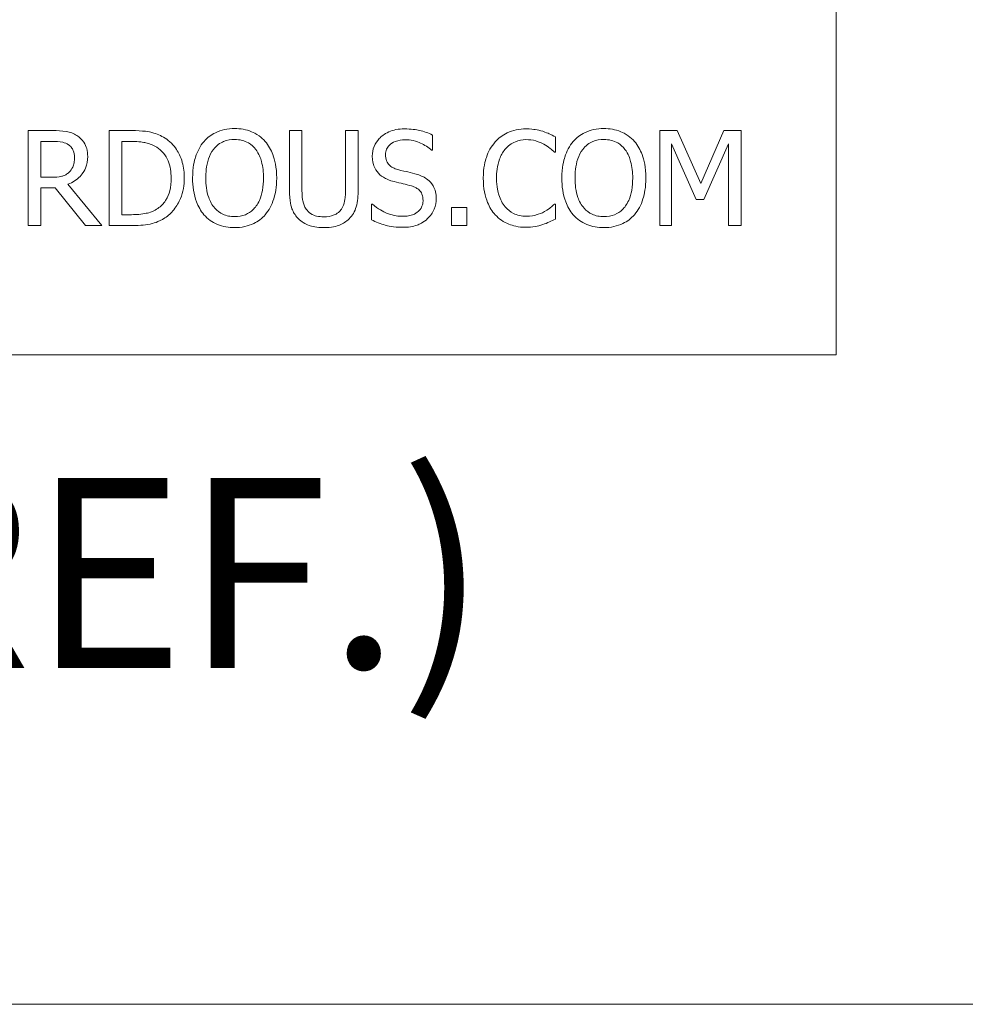
# Model space of a CAD drawing. Units: inches. Extents: x 0.5 to 49.8, y 0.5 to 38.3.
# Drawn here: x 9.1 to 11.1, y 1.7 to 3.9 of the extents above; entities that cross this region are included whole.
import ezdxf

# ---------------------------------------------------------------- set-up
doc = ezdxf.new("R2010")
doc.units = ezdxf.units.IN
doc.header["$LTSCALE"] = 4.571429
doc.header["$MEASUREMENT"] = 0
for name, color, linetype, lineweight in [('Border (ANSI)', 7, 'Continuous', 5), ('Symbol (ANSI)', 7, 'Continuous', 5), ('Visible (ANSI)', 7, 'Continuous', 5)]:
    doc.layers.add(name, color=color, linetype=linetype, lineweight=lineweight)
doc.styles.add('Label Text (ANSI)', font='tahoma.ttf')

# ---------------------------------------------------------------- blocks, each defined once
blk = doc.blocks.new('Borders ETO - Border')
at = {"layer": 'Border (ANSI)'}
blk.add_line((0.38, 0.38), (10.62, 0.38), dxfattribs=at)

msp = doc.modelspace()

# ---------------------------------------------------------------- linework, layer by layer
at = {"layer": 'Visible (ANSI)'}
for p, q in [((10.8571, 3.1429), (10.8571, 6)), ((9.1619, 3.6286), (9.1089, 3.6286)), ((9.1089, 3.6286), (9.1089, 3.4229)), ((9.3312, 3.6286), (9.2844, 3.6286)), ((9.2844, 3.6286), (9.2844, 3.4229)), ((9.7013, 3.6286), (9.674, 3.6286)), ((9.674, 3.6286), (9.674, 3.5002)), ((9.7013, 3.5002), (9.7013, 3.6286)), ((9.8229, 3.6286), (9.7955, 3.6286)), ((9.7955, 3.6286), (9.7955, 3.4995)), ((9.8229, 3.5002), (9.8229, 3.6286)), ((10.5127, 3.6286), (10.4753, 3.6286)), ((10.4753, 3.6286), (10.4753, 3.4229)), ((10.564, 3.514), (10.5127, 3.6286)), ((10.6137, 3.6286), (10.564, 3.514)), ((10.6517, 3.6286), (10.6137, 3.6286)), ((10.6517, 3.4229), (10.6517, 3.6286)), ((9.1362, 3.5275), (9.1362, 3.6049)), ((9.1362, 3.6049), (9.1634, 3.6049)), ((9.3117, 3.4465), (9.3117, 3.6049)), ((9.3117, 3.6049), (9.3326, 3.6049)), ((9.9837, 3.5862), (9.9837, 3.6189)), ((10.2496, 3.5819), (10.2496, 3.6149)), ((9.9817, 3.5862), (9.9837, 3.5862)), ((10.2475, 3.5819), (10.2496, 3.5819)), ((10.5008, 3.4229), (10.5008, 3.6001)), ((10.5008, 3.6001), (10.554, 3.4795)), ((10.5707, 3.4795), (10.6244, 3.6001)), ((10.6244, 3.6001), (10.6244, 3.4229)), ((9.1602, 3.5275), (9.1362, 3.5275)), ((9.1362, 3.4229), (9.1362, 3.5047)), ((9.1362, 3.5047), (9.1675, 3.5047)), ((9.1675, 3.5047), (9.2326, 3.4229)), ((9.2681, 3.4229), (9.1949, 3.5124)), ((10.554, 3.4795), (10.5707, 3.4795)), ((9.8539, 3.4695), (9.8519, 3.4695)), ((9.8519, 3.4695), (9.8519, 3.4352)), ((10.0249, 3.4622), (10.0249, 3.4229)), ((10.0579, 3.4622), (10.0249, 3.4622)), ((10.0579, 3.4229), (10.0579, 3.4622)), ((10.2496, 3.4695), (10.2476, 3.4695)), ((10.2496, 3.4369), (10.2496, 3.4695)), ((9.3326, 3.4465), (9.3117, 3.4465)), ((9.1089, 3.4229), (9.1362, 3.4229)), ((9.2326, 3.4229), (9.2681, 3.4229)), ((9.2844, 3.4229), (9.3317, 3.4229)), ((10.0249, 3.4229), (10.0579, 3.4229)), ((10.4753, 3.4229), (10.5008, 3.4229)), ((10.6244, 3.4229), (10.6517, 3.4229)), ((2.8571, 3.1429), (10.8571, 3.1429))]:
    msp.add_line(p, q, dxfattribs=at)
for points, knots in [([(9.2142, 3.6177), (9.2107, 3.62), (9.207, 3.6219), (9.1993, 3.6249), (9.1955, 3.626), (9.1817, 3.6282), (9.1718, 3.6286), (9.1619, 3.6286)], [-0.03019676, -0.03019676, -0.03019676, -0.03019676, -0.02322409, -0.02322409, -0.01647552, -0.01647552, 0, 0, 0, 0]), ([(9.4049, 3.6122), (9.3964, 3.6178), (9.3866, 3.6216), (9.3715, 3.6256), (9.3589, 3.6286), (9.3312, 3.6286)], [-0.1333628, -0.1333628, -0.1333628, -0.1333628, -0.0461553, -0.0461553, 0, 0, 0, 0]), ([(9.5555, 3.6329), (9.5481, 3.6329), (9.5407, 3.6322), (9.5267, 3.6292), (9.5202, 3.627), (9.5045, 3.6193), (9.4963, 3.613), (9.4893, 3.6051)], [-0.04135962, -0.04135962, -0.04135962, -0.04135962, -0.02913245, -0.02913245, -0.01763659, -0.01763659, 0, 0, 0, 0]), ([(9.6218, 3.6051), (9.6178, 3.6096), (9.6133, 3.6136), (9.6022, 3.6215), (9.5963, 3.6243), (9.5805, 3.6309), (9.568, 3.6329), (9.5555, 3.6329)], [-0.03488862, -0.03488862, -0.03488862, -0.03488862, -0.02866111, -0.02866111, -0.0209848, -0.0209848, 0, 0, 0, 0]), ([(9.9225, 3.6322), (9.9165, 3.6322), (9.9105, 3.6317), (9.8992, 3.6295), (9.8939, 3.6279), (9.8792, 3.6212), (9.8727, 3.6156), (9.8638, 3.6063), (9.86, 3.6007), (9.8546, 3.5877), (9.8534, 3.5807), (9.8534, 3.5734)], [-0.04473179, -0.04473179, -0.04473179, -0.04473179, -0.03894923, -0.03894923, -0.03359971, -0.03359971, -0.02345121, -0.02345121, -0.01213079, -0.01213079, 0, 0, 0, 0]), ([(9.9837, 3.6189), (9.9747, 3.6234), (9.9651, 3.6266), (9.9486, 3.6303), (9.9377, 3.6322), (9.9225, 3.6322)], [-0.06305168, -0.06305168, -0.06305168, -0.06305168, -0.02521406, -0.02521406, 0, 0, 0, 0]), ([(10.1861, 3.6322), (10.1789, 3.6322), (10.1716, 3.6316), (10.1579, 3.6287), (10.1515, 3.6265), (10.1353, 3.6188), (10.1267, 3.6122), (10.1193, 3.6039)], [-0.04200119, -0.04200119, -0.04200119, -0.04200119, -0.02989136, -0.02989136, -0.01852065, -0.01852065, 0, 0, 0, 0]), ([(10.2223, 3.6269), (10.2168, 3.6286), (10.2112, 3.6298), (10.2027, 3.6312), (10.196, 3.6322), (10.1861, 3.6322)], [-0.04866444, -0.04866444, -0.04866444, -0.04866444, -0.0164486, -0.0164486, 0, 0, 0, 0]), ([(10.2496, 3.6149), (10.2451, 3.6173), (10.2405, 3.6196), (10.2335, 3.6227), (10.2285, 3.6249), (10.2223, 3.6269)], [-0.03230436, -0.03230436, -0.03230436, -0.03230436, -0.01092757, -0.01092757, 0, 0, 0, 0]), ([(10.3543, 3.6329), (10.3469, 3.6329), (10.3396, 3.6322), (10.3255, 3.6292), (10.319, 3.627), (10.3033, 3.6193), (10.2951, 3.613), (10.2881, 3.6051)], [-0.04135962, -0.04135962, -0.04135962, -0.04135962, -0.02913245, -0.02913245, -0.01763659, -0.01763659, 0, 0, 0, 0]), ([(10.4207, 3.6051), (10.4166, 3.6096), (10.4121, 3.6136), (10.4011, 3.6215), (10.3952, 3.6243), (10.3793, 3.6309), (10.3669, 3.6329), (10.3543, 3.6329)], [-0.03488862, -0.03488862, -0.03488862, -0.03488862, -0.02866111, -0.02866111, -0.0209848, -0.0209848, 0, 0, 0, 0]), ([(9.1634, 3.6049), (9.168, 3.6049), (9.1765, 3.6047), (9.188, 3.6021), (9.1922, 3.6004), (9.196, 3.5979)], [-0.01974028, -0.01974028, -0.01974028, -0.01974028, -0.00758722, -0.00758722, 0, 0, 0, 0]), ([(9.2376, 3.5727), (9.2376, 3.5785), (9.237, 3.5843), (9.2343, 3.5938), (9.2325, 3.5984), (9.2251, 3.6092), (9.2201, 3.6139), (9.2142, 3.6177)], [-0.03625554, -0.03625554, -0.03625554, -0.03625554, -0.02190059, -0.02190059, -0.01167159, -0.01167159, 0, 0, 0, 0]), ([(9.3326, 3.6049), (9.349, 3.6049), (9.3584, 3.6032), (9.3718, 3.6), (9.3796, 3.5969), (9.3869, 3.5926)], [-0.02288554, -0.02288554, -0.02288554, -0.02288554, -0.01418924, -0.01418924, 0, 0, 0, 0]), ([(9.4466, 3.5255), (9.4466, 3.537), (9.4454, 3.5486), (9.439, 3.5722), (9.4341, 3.581), (9.4232, 3.5974), (9.4149, 3.6056), (9.4049, 3.6122)], [-0.0443282, -0.0443282, -0.0443282, -0.0443282, -0.03281293, -0.03281293, -0.01987109, -0.01987109, 0, 0, 0, 0]), ([(9.4893, 3.6051), (9.4809, 3.5951), (9.4751, 3.5836), (9.4685, 3.5636), (9.4646, 3.5491), (9.4646, 3.5257)], [-0.1020585, -0.1020585, -0.1020585, -0.1020585, -0.0389283, -0.0389283, 0, 0, 0, 0]), ([(9.5099, 3.5879), (9.5129, 3.5917), (9.5162, 3.5952), (9.5243, 3.6015), (9.5283, 3.6036), (9.5392, 3.608), (9.5474, 3.6092), (9.5556, 3.6092)], [-0.02483784, -0.02483784, -0.02483784, -0.02483784, -0.01962553, -0.01962553, -0.01369727, -0.01369727, 0, 0, 0, 0]), ([(9.5556, 3.6092), (9.561, 3.6092), (9.5663, 3.6087), (9.5764, 3.6062), (9.5811, 3.6043), (9.5916, 3.5983), (9.5968, 3.5936), (9.6011, 3.5879)], [-0.02921501, -0.02921501, -0.02921501, -0.02921501, -0.02025609, -0.02025609, -0.0118747, -0.0118747, 0, 0, 0, 0]), ([(9.6465, 3.5257), (9.6465, 3.549), (9.6425, 3.5651), (9.6343, 3.5869), (9.629, 3.5966), (9.6218, 3.6051)], [-0.03881777, -0.03881777, -0.03881777, -0.03881777, -0.01849364, -0.01849364, 0, 0, 0, 0]), ([(9.8819, 3.5762), (9.8819, 3.5783), (9.882, 3.5804), (9.8828, 3.5843), (9.8834, 3.5862), (9.8857, 3.5914), (9.8878, 3.5944), (9.8935, 3.5999), (9.8976, 3.6028), (9.9099, 3.6076), (9.9172, 3.6086), (9.9244, 3.6086)], [-0.04107618, -0.04107618, -0.04107618, -0.04107618, -0.03600482, -0.03600482, -0.03118019, -0.03118019, -0.0220353, -0.0220353, -0.01198824, -0.01198824, 0, 0, 0, 0]), ([(9.9244, 3.6086), (9.9302, 3.6086), (9.9359, 3.608), (9.9489, 3.6052), (9.9544, 3.6029), (9.9665, 3.5975), (9.9748, 3.5926), (9.9817, 3.5862)], [-0.02702223, -0.02702223, -0.02702223, -0.02702223, -0.02205142, -0.02205142, -0.01563025, -0.01563025, 0, 0, 0, 0]), ([(10.1193, 3.6039), (10.1106, 3.5941), (10.1044, 3.5829), (10.0976, 3.5631), (10.0936, 3.5489), (10.0936, 3.5255)], [-0.1030923, -0.1030923, -0.1030923, -0.1030923, -0.0388694, -0.0388694, 0, 0, 0, 0]), ([(10.1404, 3.5877), (10.1435, 3.5914), (10.147, 3.5946), (10.1546, 3.6003), (10.1587, 3.6026), (10.1703, 3.6074), (10.178, 3.6089), (10.1859, 3.6089)], [-0.02892622, -0.02892622, -0.02892622, -0.02892622, -0.02100858, -0.02100858, -0.01325302, -0.01325302, 0, 0, 0, 0]), ([(10.1859, 3.6089), (10.193, 3.6089), (10.2004, 3.6082), (10.2105, 3.6052), (10.2169, 3.6031), (10.2243, 3.5991)], [-0.04290766, -0.04290766, -0.04290766, -0.04290766, -0.01398603, -0.01398603, 0, 0, 0, 0]), ([(10.2881, 3.6051), (10.2798, 3.5951), (10.2739, 3.5836), (10.2674, 3.5636), (10.2635, 3.5491), (10.2635, 3.5257)], [-0.1020585, -0.1020585, -0.1020585, -0.1020585, -0.0389283, -0.0389283, 0, 0, 0, 0]), ([(10.3088, 3.5879), (10.3117, 3.5917), (10.3151, 3.5952), (10.3231, 3.6015), (10.3271, 3.6036), (10.338, 3.608), (10.3463, 3.6092), (10.3545, 3.6092)], [-0.02483784, -0.02483784, -0.02483784, -0.02483784, -0.01962553, -0.01962553, -0.01369727, -0.01369727, 0, 0, 0, 0]), ([(10.3545, 3.6092), (10.3598, 3.6092), (10.3652, 3.6087), (10.3752, 3.6062), (10.3799, 3.6043), (10.3905, 3.5983), (10.3957, 3.5936), (10.4, 3.5879)], [-0.02921501, -0.02921501, -0.02921501, -0.02921501, -0.02025609, -0.02025609, -0.0118747, -0.0118747, 0, 0, 0, 0]), ([(10.4453, 3.5257), (10.4453, 3.549), (10.4413, 3.5651), (10.4332, 3.5869), (10.4279, 3.5966), (10.4207, 3.6051)], [-0.03881777, -0.03881777, -0.03881777, -0.03881777, -0.01849364, -0.01849364, 0, 0, 0, 0]), ([(9.196, 3.5979), (9.1984, 3.5963), (9.2004, 3.5945), (9.2043, 3.5899), (9.2055, 3.5874), (9.2083, 3.5807), (9.209, 3.5756), (9.209, 3.5706)], [-0.01530597, -0.01530597, -0.01530597, -0.01530597, -0.01213219, -0.01213219, -0.00846681, -0.00846681, 0, 0, 0, 0]), ([(9.3869, 3.5926), (9.3925, 3.5892), (9.3974, 3.585), (9.4059, 3.5749), (9.4092, 3.5692), (9.4164, 3.5514), (9.4181, 3.5385), (9.4181, 3.5259)], [-0.04285738, -0.04285738, -0.04285738, -0.04285738, -0.03201769, -0.03201769, -0.02099441, -0.02099441, 0, 0, 0, 0]), ([(9.4931, 3.5257), (9.4931, 3.5365), (9.494, 3.552), (9.5016, 3.5745), (9.5051, 3.5817), (9.5099, 3.5879)], [-0.03957545, -0.03957545, -0.03957545, -0.03957545, -0.01314327, -0.01314327, 0, 0, 0, 0]), ([(9.6011, 3.5879), (9.6084, 3.5785), (9.6119, 3.5678), (9.6168, 3.5502), (9.618, 3.5378), (9.618, 3.5257)], [-0.0304557, -0.0304557, -0.0304557, -0.0304557, -0.02007882, -0.02007882, 0, 0, 0, 0]), ([(10.1221, 3.5255), (10.1221, 3.5378), (10.1235, 3.5524), (10.1315, 3.5742), (10.1353, 3.5815), (10.1404, 3.5877)], [-0.03884084, -0.03884084, -0.03884084, -0.03884084, -0.01350082, -0.01350082, 0, 0, 0, 0]), ([(10.2243, 3.5991), (10.2291, 3.5964), (10.2339, 3.5934), (10.2413, 3.5873), (10.2444, 3.5847), (10.2475, 3.5819)], [-0.01593267, -0.01593267, -0.01593267, -0.01593267, -0.00683173, -0.00683173, 0, 0, 0, 0]), ([(10.292, 3.5257), (10.292, 3.5365), (10.2929, 3.552), (10.3005, 3.5745), (10.304, 3.5817), (10.3088, 3.5879)], [-0.03957545, -0.03957545, -0.03957545, -0.03957545, -0.01314327, -0.01314327, 0, 0, 0, 0]), ([(10.4, 3.5879), (10.4073, 3.5785), (10.4107, 3.5678), (10.4157, 3.5502), (10.4168, 3.5378), (10.4168, 3.5257)], [-0.0304557, -0.0304557, -0.0304557, -0.0304557, -0.02007882, -0.02007882, 0, 0, 0, 0]), ([(9.1949, 3.5124), (9.1999, 3.5143), (9.2048, 3.5166), (9.2137, 3.5223), (9.2177, 3.5256), (9.2282, 3.5366), (9.2315, 3.5436), (9.2362, 3.5553), (9.2376, 3.564), (9.2376, 3.5727)], [-0.02775245, -0.02775245, -0.02775245, -0.02775245, -0.0243169, -0.0243169, -0.02104914, -0.02104914, -0.01461325, -0.01461325, 0, 0, 0, 0]), ([(9.209, 3.5706), (9.209, 3.5667), (9.2088, 3.5628), (9.2074, 3.5552), (9.2064, 3.552), (9.2033, 3.545), (9.2007, 3.5414), (9.1974, 3.5382)], [-0.01756803, -0.01756803, -0.01756803, -0.01756803, -0.01262199, -0.01262199, -0.00764629, -0.00764629, 0, 0, 0, 0]), ([(9.8534, 3.5734), (9.8534, 3.5623), (9.8556, 3.5555), (9.8592, 3.5462), (9.8624, 3.5408), (9.8667, 3.5362)], [-0.01673534, -0.01673534, -0.01673534, -0.01673534, -0.010512, -0.010512, 0, 0, 0, 0]), ([(9.9087, 3.5442), (9.905, 3.5452), (9.9013, 3.5466), (9.8949, 3.55), (9.8921, 3.552), (9.8879, 3.5564), (9.8857, 3.559), (9.8825, 3.5672), (9.8819, 3.5717), (9.8819, 3.5762)], [-0.03419868, -0.03419868, -0.03419868, -0.03419868, -0.02380557, -0.02380557, -0.01462355, -0.01462355, -0.00748595, -0.00748595, 0, 0, 0, 0]), ([(9.1974, 3.5382), (9.1952, 3.5361), (9.1928, 3.5343), (9.1863, 3.5307), (9.1829, 3.5299), (9.1746, 3.5281), (9.1673, 3.5275), (9.1602, 3.5275)], [-0.01585556, -0.01585556, -0.01585556, -0.01585556, -0.01418166, -0.01418166, -0.01177502, -0.01177502, 0, 0, 0, 0]), ([(9.9509, 3.5334), (9.9443, 3.5354), (9.9366, 3.5373), (9.9277, 3.5394), (9.9174, 3.5419), (9.9087, 3.5442)], [-0.05935488, -0.05935488, -0.05935488, -0.05935488, -0.0150435, -0.0150435, 0, 0, 0, 0]), ([(9.4181, 3.5259), (9.4181, 3.5167), (9.4173, 3.5071), (9.4136, 3.4922), (9.4111, 3.4846), (9.4017, 3.4703), (9.3961, 3.4647), (9.3894, 3.4602)], [-0.05172018, -0.05172018, -0.05172018, -0.05172018, -0.02858879, -0.02858879, -0.01338615, -0.01338615, 0, 0, 0, 0]), ([(9.4046, 3.4394), (9.412, 3.4443), (9.4185, 3.4503), (9.4303, 3.4651), (9.435, 3.4736), (9.4441, 3.4956), (9.4466, 3.5104), (9.4466, 3.5255)], [-0.05227119, -0.05227119, -0.05227119, -0.05227119, -0.03957824, -0.03957824, -0.02526151, -0.02526151, 0, 0, 0, 0]), ([(9.4646, 3.5257), (9.4646, 3.5082), (9.4669, 3.4905), (9.4769, 3.4641), (9.4821, 3.4547), (9.4891, 3.4465)], [-0.04715285, -0.04715285, -0.04715285, -0.04715285, -0.01792415, -0.01792415, 0, 0, 0, 0]), ([(9.5556, 3.4422), (9.5511, 3.4422), (9.5466, 3.4426), (9.538, 3.4444), (9.534, 3.4457), (9.5235, 3.4506), (9.5178, 3.455), (9.5064, 3.4676), (9.5022, 3.4757), (9.4947, 3.4967), (9.4931, 3.5116), (9.4931, 3.5257)], [-0.05981715, -0.05981715, -0.05981715, -0.05981715, -0.05346553, -0.05346553, -0.04749096, -0.04749096, -0.03725952, -0.03725952, -0.02349423, -0.02349423, 0, 0, 0, 0]), ([(9.618, 3.5257), (9.618, 3.5169), (9.6174, 3.5079), (9.6145, 3.4917), (9.6124, 3.4844), (9.6049, 3.4676), (9.5996, 3.4615), (9.5908, 3.4529), (9.5852, 3.4491), (9.5714, 3.4435), (9.5636, 3.4422), (9.5556, 3.4422)], [-0.04741968, -0.04741968, -0.04741968, -0.04741968, -0.04007681, -0.04007681, -0.03380475, -0.03380475, -0.0248011, -0.0248011, -0.01326676, -0.01326676, 0, 0, 0, 0]), ([(9.6218, 3.4465), (9.6259, 3.4512), (9.6294, 3.4564), (9.6356, 3.4678), (9.6381, 3.474), (9.6435, 3.4911), (9.6465, 3.5058), (9.6465, 3.5257)], [-0.07185308, -0.07185308, -0.07185308, -0.07185308, -0.05325498, -0.05325498, -0.03318844, -0.03318844, 0, 0, 0, 0]), ([(9.8667, 3.5362), (9.871, 3.5317), (9.876, 3.528), (9.8845, 3.5237), (9.8906, 3.5207), (9.9007, 3.518)], [-0.05204567, -0.05204567, -0.05204567, -0.05204567, -0.01746308, -0.01746308, 0, 0, 0, 0]), ([(9.9007, 3.518), (9.9069, 3.5165), (9.9142, 3.5147), (9.9263, 3.5119), (9.9321, 3.5103), (9.9379, 3.5087)], [-0.02074643, -0.02074643, -0.02074643, -0.02074643, -0.00999724, -0.00999724, 0, 0, 0, 0]), ([(9.9917, 3.4815), (9.9917, 3.4864), (9.9912, 3.4913), (9.9891, 3.5005), (9.9875, 3.5047), (9.9816, 3.5152), (9.9771, 3.5195), (9.9669, 3.5274), (9.9589, 3.5309), (9.9509, 3.5334)], [-0.03065615, -0.03065615, -0.03065615, -0.03065615, -0.02585134, -0.02585134, -0.0214107, -0.0214107, -0.01405035, -0.01405035, 0, 0, 0, 0]), ([(10.0936, 3.5255), (10.0936, 3.5034), (10.0972, 3.4864), (10.1069, 3.4629), (10.1123, 3.4539), (10.1194, 3.4462)], [-0.04240448, -0.04240448, -0.04240448, -0.04240448, -0.01747542, -0.01747542, 0, 0, 0, 0]), ([(10.1411, 3.4634), (10.1347, 3.4709), (10.1303, 3.4798), (10.1254, 3.4945), (10.1221, 3.5059), (10.1221, 3.5255)], [-0.09012917, -0.09012917, -0.09012917, -0.09012917, -0.03283129, -0.03283129, 0, 0, 0, 0]), ([(10.2635, 3.5257), (10.2635, 3.5082), (10.2657, 3.4905), (10.2757, 3.4641), (10.2809, 3.4547), (10.288, 3.4465)], [-0.04715285, -0.04715285, -0.04715285, -0.04715285, -0.01792415, -0.01792415, 0, 0, 0, 0]), ([(10.3545, 3.4422), (10.35, 3.4422), (10.3454, 3.4426), (10.3369, 3.4444), (10.3328, 3.4457), (10.3224, 3.4506), (10.3167, 3.455), (10.3052, 3.4676), (10.301, 3.4757), (10.2935, 3.4967), (10.292, 3.5116), (10.292, 3.5257)], [-0.05981715, -0.05981715, -0.05981715, -0.05981715, -0.05346553, -0.05346553, -0.04749096, -0.04749096, -0.03725952, -0.03725952, -0.02349423, -0.02349423, 0, 0, 0, 0]), ([(10.4168, 3.5257), (10.4168, 3.5169), (10.4162, 3.5079), (10.4133, 3.4917), (10.4113, 3.4844), (10.4037, 3.4676), (10.3985, 3.4615), (10.3897, 3.4529), (10.384, 3.4491), (10.3703, 3.4435), (10.3624, 3.4422), (10.3545, 3.4422)], [-0.04741968, -0.04741968, -0.04741968, -0.04741968, -0.04007681, -0.04007681, -0.03380475, -0.03380475, -0.0248011, -0.0248011, -0.01326676, -0.01326676, 0, 0, 0, 0]), ([(10.4207, 3.4465), (10.4248, 3.4512), (10.4283, 3.4564), (10.4344, 3.4678), (10.437, 3.474), (10.4423, 3.4911), (10.4453, 3.5058), (10.4453, 3.5257)], [-0.07185308, -0.07185308, -0.07185308, -0.07185308, -0.05325498, -0.05325498, -0.03318844, -0.03318844, 0, 0, 0, 0]), ([(9.674, 3.5002), (9.674, 3.4756), (9.6781, 3.4629), (9.6837, 3.4495), (9.688, 3.4431), (9.6937, 3.4375)], [-0.02418925, -0.02418925, -0.02418925, -0.02418925, -0.01318381, -0.01318381, 0, 0, 0, 0]), ([(9.7102, 3.4587), (9.7066, 3.464), (9.7044, 3.4699), (9.7025, 3.4796), (9.7013, 3.4867), (9.7013, 3.5002)], [-0.06441008, -0.06441008, -0.06441008, -0.06441008, -0.02247983, -0.02247983, 0, 0, 0, 0]), ([(9.7955, 3.4995), (9.7955, 3.4864), (9.7943, 3.4792), (9.7924, 3.4696), (9.7901, 3.4639), (9.7867, 3.4587)], [-0.01632644, -0.01632644, -0.01632644, -0.01632644, -0.01035812, -0.01035812, 0, 0, 0, 0]), ([(9.8032, 3.4375), (9.8068, 3.441), (9.8099, 3.4449), (9.8152, 3.4537), (9.8171, 3.4584), (9.8219, 3.4753), (9.8229, 3.4878), (9.8229, 3.5002)], [-0.03760246, -0.03760246, -0.03760246, -0.03760246, -0.0292035, -0.0292035, -0.02061143, -0.02061143, 0, 0, 0, 0]), ([(9.9379, 3.5087), (9.9414, 3.5077), (9.9448, 3.5064), (9.9507, 3.5032), (9.9533, 3.5014), (9.9572, 3.4974), (9.9593, 3.4947), (9.9626, 3.4864), (9.9632, 3.4818), (9.9632, 3.4772)], [-0.03441839, -0.03441839, -0.03441839, -0.03441839, -0.02386791, -0.02386791, -0.01482963, -0.01482963, -0.00762197, -0.00762197, 0, 0, 0, 0]), ([(9.9632, 3.4772), (9.9632, 3.4747), (9.963, 3.4722), (9.962, 3.4674), (9.9612, 3.4651), (9.9585, 3.4593), (9.956, 3.4561), (9.9502, 3.451), (9.9463, 3.4483), (9.9332, 3.4437), (9.925, 3.4429), (9.9174, 3.4429)], [-0.04824946, -0.04824946, -0.04824946, -0.04824946, -0.04119354, -0.04119354, -0.03454511, -0.03454511, -0.02315762, -0.02315762, -0.01278154, -0.01278154, 0, 0, 0, 0]), ([(9.9731, 3.4379), (9.9761, 3.4407), (9.9788, 3.4438), (9.9836, 3.4508), (9.9855, 3.4546), (9.9902, 3.4659), (9.9917, 3.4736), (9.9917, 3.4815)], [-0.02743216, -0.02743216, -0.02743216, -0.02743216, -0.02044444, -0.02044444, -0.01326326, -0.01326326, 0, 0, 0, 0]), ([(9.3894, 3.4602), (9.3857, 3.4576), (9.3818, 3.4554), (9.3717, 3.4511), (9.3668, 3.4499), (9.3542, 3.4473), (9.3431, 3.4465), (9.3326, 3.4465)], [-0.02426825, -0.02426825, -0.02426825, -0.02426825, -0.02146633, -0.02146633, -0.01752477, -0.01752477, 0, 0, 0, 0]), ([(9.7483, 3.4419), (9.7432, 3.4419), (9.7379, 3.4423), (9.7292, 3.4444), (9.7243, 3.446), (9.7158, 3.4517), (9.7127, 3.4549), (9.7102, 3.4587)], [-0.03044237, -0.03044237, -0.03044237, -0.03044237, -0.0171349, -0.0171349, -0.0075863, -0.0075863, 0, 0, 0, 0]), ([(9.7867, 3.4587), (9.7848, 3.4559), (9.7826, 3.4534), (9.7765, 3.4485), (9.7731, 3.4469), (9.7638, 3.443), (9.7561, 3.4419), (9.7483, 3.4419)], [-0.02008036, -0.02008036, -0.02008036, -0.02008036, -0.01694145, -0.01694145, -0.0128723, -0.0128723, 0, 0, 0, 0]), ([(9.9174, 3.4429), (9.906, 3.4429), (9.895, 3.4456), (9.8773, 3.4528), (9.8658, 3.4584), (9.8539, 3.4695)], [-0.0670625, -0.0670625, -0.0670625, -0.0670625, -0.02717703, -0.02717703, 0, 0, 0, 0]), ([(10.1859, 3.4429), (10.1812, 3.4429), (10.1765, 3.4434), (10.1666, 3.4457), (10.1621, 3.4475), (10.152, 3.4527), (10.1461, 3.4575), (10.1411, 3.4634)], [-0.02429246, -0.02429246, -0.02429246, -0.02429246, -0.01901715, -0.01901715, -0.01284505, -0.01284505, 0, 0, 0, 0]), ([(10.2258, 3.453), (10.2202, 3.4499), (10.214, 3.4476), (10.2048, 3.4449), (10.1973, 3.4429), (10.1859, 3.4429)], [-0.05677444, -0.05677444, -0.05677444, -0.05677444, -0.01896446, -0.01896446, 0, 0, 0, 0]), ([(10.2476, 3.4695), (10.2451, 3.467), (10.2417, 3.4641), (10.2373, 3.4606), (10.2331, 3.4573), (10.2258, 3.453)], [-0.03941535, -0.03941535, -0.03941535, -0.03941535, -0.01414273, -0.01414273, 0, 0, 0, 0]), ([(9.3317, 3.4229), (9.3447, 3.4229), (9.36, 3.4235), (9.3786, 3.4274), (9.3901, 3.4303), (9.4046, 3.4394)], [-0.09171462, -0.09171462, -0.09171462, -0.09171462, -0.02850412, -0.02850412, 0, 0, 0, 0]), ([(9.4891, 3.4465), (9.4932, 3.4419), (9.4976, 3.4378), (9.5074, 3.4308), (9.5126, 3.4278), (9.5302, 3.4205), (9.5427, 3.4185), (9.5555, 3.4185)], [-0.04274066, -0.04274066, -0.04274066, -0.04274066, -0.03173597, -0.03173597, -0.02120274, -0.02120274, 0, 0, 0, 0]), ([(9.5555, 3.4185), (9.5628, 3.4185), (9.5701, 3.4192), (9.584, 3.4222), (9.5907, 3.4244), (9.6065, 3.432), (9.6147, 3.4385), (9.6218, 3.4465)], [-0.04159661, -0.04159661, -0.04159661, -0.04159661, -0.02928975, -0.02928975, -0.01778624, -0.01778624, 0, 0, 0, 0]), ([(9.6937, 3.4375), (9.6968, 3.4343), (9.7003, 3.4316), (9.7081, 3.4268), (9.7123, 3.4248), (9.723, 3.4211), (9.733, 3.4185), (9.7483, 3.4185)], [-0.06051498, -0.06051498, -0.06051498, -0.06051498, -0.04330801, -0.04330801, -0.02555906, -0.02555906, 0, 0, 0, 0]), ([(9.7483, 3.4185), (9.7661, 3.4185), (9.7764, 3.4216), (9.7903, 3.4271), (9.7972, 3.4317), (9.8032, 3.4375)], [-0.02494248, -0.02494248, -0.02494248, -0.02494248, -0.01397433, -0.01397433, 0, 0, 0, 0]), ([(9.8519, 3.4352), (9.8614, 3.4306), (9.8713, 3.4269), (9.8858, 3.4225), (9.8976, 3.4192), (9.9194, 3.4192)], [-0.1190244, -0.1190244, -0.1190244, -0.1190244, -0.0363776, -0.0363776, 0, 0, 0, 0]), ([(9.9194, 3.4192), (9.9305, 3.4192), (9.9415, 3.4204), (9.9549, 3.4256), (9.9637, 3.4293), (9.9731, 3.4379)], [-0.06781267, -0.06781267, -0.06781267, -0.06781267, -0.02108368, -0.02108368, 0, 0, 0, 0]), ([(10.1194, 3.4462), (10.1235, 3.4418), (10.128, 3.4378), (10.1378, 3.431), (10.1431, 3.4282), (10.1573, 3.4225), (10.1694, 3.4192), (10.1856, 3.4192)], [-0.06217076, -0.06217076, -0.06217076, -0.06217076, -0.04461045, -0.04461045, -0.02708405, -0.02708405, 0, 0, 0, 0]), ([(10.2223, 3.4252), (10.2271, 3.4267), (10.2322, 3.4286), (10.241, 3.4328), (10.2453, 3.4349), (10.2496, 3.4369)], [-0.01633335, -0.01633335, -0.01633335, -0.01633335, -0.0078929, -0.0078929, 0, 0, 0, 0]), ([(10.288, 3.4465), (10.292, 3.4419), (10.2965, 3.4378), (10.3062, 3.4308), (10.3115, 3.4278), (10.329, 3.4205), (10.3416, 3.4185), (10.3543, 3.4185)], [-0.04274066, -0.04274066, -0.04274066, -0.04274066, -0.03173597, -0.03173597, -0.02120274, -0.02120274, 0, 0, 0, 0]), ([(10.3543, 3.4185), (10.3617, 3.4185), (10.369, 3.4192), (10.3829, 3.4222), (10.3895, 3.4244), (10.4053, 3.432), (10.4136, 3.4385), (10.4207, 3.4465)], [-0.04159661, -0.04159661, -0.04159661, -0.04159661, -0.02928975, -0.02928975, -0.01778624, -0.01778624, 0, 0, 0, 0]), ([(10.1856, 3.4192), (10.1925, 3.4192), (10.1997, 3.4195), (10.2113, 3.4218), (10.2168, 3.4234), (10.2223, 3.4252)], [-0.0195707, -0.0195707, -0.0195707, -0.0195707, -0.00959424, -0.00959424, 0, 0, 0, 0])]:
    msp.add_open_spline(points, degree=3, knots=knots, dxfattribs=at)

# ---------------------------------------------------------------- block references
at = {"xscale": 4.571428571428571, "yscale": 4.571428571428571, "zscale": 4.571428571428571}
msp.add_blockref('Borders ETO - Border', (0, 0), dxfattribs=at)

# ---------------------------------------------------------------- texts
at = {"layer": 'Symbol (ANSI)', "insert": (3.6832, 2.3365), "char_height": 0.411429, "attachment_point": 7, "line_spacing_factor": 0.25, "style": 'Label Text (ANSI)'}
msp.add_mtext('MFG. NAME PLATE (REF.)', dxfattribs=at)

doc.saveas('drawing.dxf')
